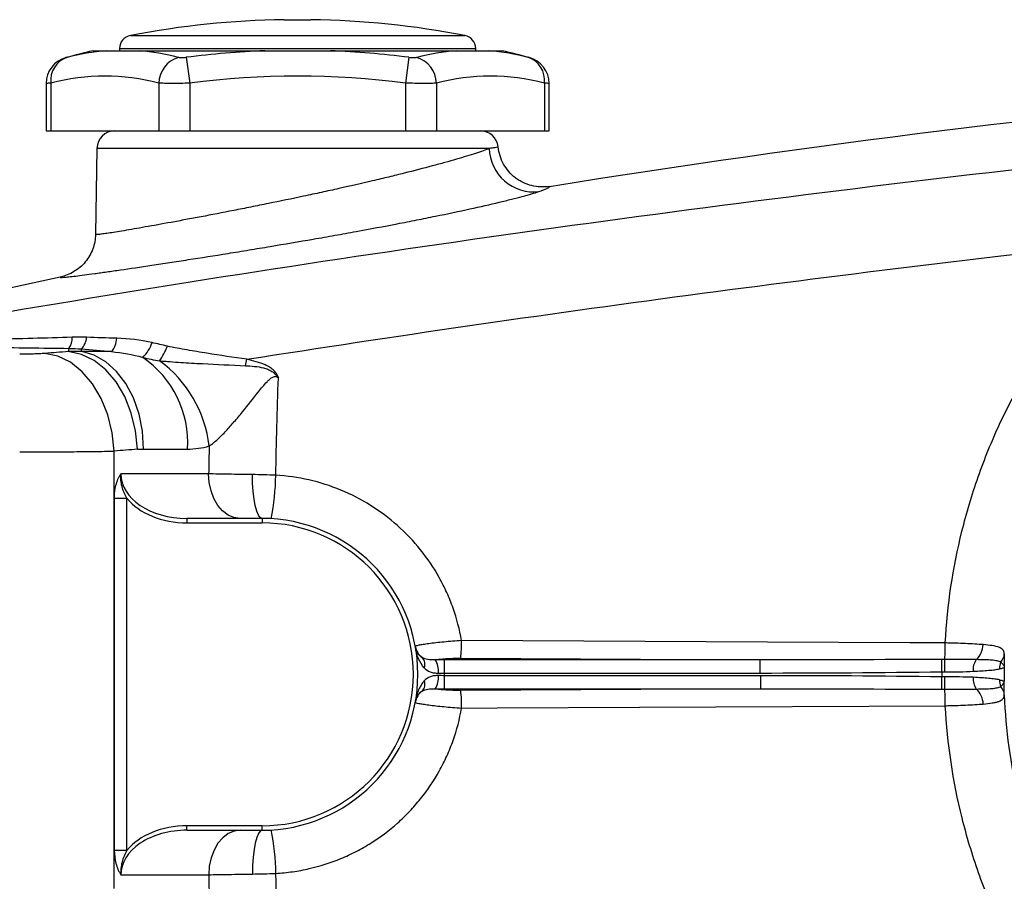
# Model space of a CAD drawing. Units: inches. Extents: x -34 to 34.4, y -14.5 to 26.1.
# Drawn here: x 7.4 to 11.8, y 4.8 to 8.6 of the extents above; entities that cross this region are included whole.
import ezdxf

# ---------------------------------------------------------------- set-up
doc = ezdxf.new("R2010")
doc.units = ezdxf.units.IN
doc.header["$MEASUREMENT"] = 0

msp = doc.modelspace()

# ---------------------------------------------------------------- linework, layer by layer
at = {"color": 7, "linetype": 'Continuous', "lineweight": 25}
for p, q in [((8.5914, 8.6274), (8.7095, 8.6274)), ((7.911, 8.5578), (9.3898, 8.5578)), ((7.7458, 8.49), (7.8047, 8.49)), ((7.863, 8.4998), (7.863, 8.49)), ((7.863, 8.4998), (9.4378, 8.4998)), ((7.9495, 8.49), (8.5056, 8.49)), ((8.7952, 8.49), (9.3513, 8.49)), ((9.4378, 8.49), (9.4378, 8.4998)), ((9.4961, 8.49), (9.555, 8.49)), ((8.1583, 8.4611), (8.1731, 8.347)), ((9.1425, 8.4611), (9.1277, 8.347)), ((7.5383, 8.3458), (7.5383, 8.1357)), ((7.5594, 8.347), (7.5594, 8.1357)), ((8.0367, 8.347), (8.0367, 8.1357)), ((8.1731, 8.347), (8.1731, 8.1357)), ((9.1277, 8.347), (9.1277, 8.1357)), ((9.2641, 8.347), (9.2641, 8.1357)), ((9.7415, 8.347), (9.7415, 8.1357)), ((9.7626, 8.1357), (9.7626, 8.3458)), ((7.5383, 8.1357), (7.5594, 8.1357)), ((7.5594, 8.1357), (8.0367, 8.1357)), ((8.0367, 8.1357), (8.1731, 8.1357)), ((8.1731, 8.1357), (9.1277, 8.1357)), ((9.1277, 8.1357), (9.2641, 8.1357)), ((9.2641, 8.1357), (9.7415, 8.1357)), ((9.7415, 8.1357), (9.7626, 8.1357)), ((7.7632, 8.0583), (7.7566, 7.6789)), ((9.4977, 8.0583), (7.7632, 8.0583)), ((7.6001, 7.4896), (6.9594, 7.3483)), ((7.8281, 7.1603), (7.6956, 7.1603)), ((7.8391, 4.7869), (7.8391, 6.7207)), ((7.9696, 6.7296), (8.1634, 6.7296)), ((8.2568, 6.62), (7.8688, 6.62)), ((7.8399, 6.512), (7.8399, 4.9563)), ((7.8399, 6.512), (7.8956, 6.512)), ((7.8956, 4.9563), (7.8956, 6.512)), ((8.1611, 6.4231), (8.1611, 6.4034)), ((8.4929, 6.4231), (8.1611, 6.4231)), ((8.1611, 6.4034), (8.4929, 6.4034)), ((8.4929, 6.4231), (8.4929, 6.4034)), ((9.3, 5.74), (9.3, 5.7987)), ((10.6958, 5.7987), (9.3, 5.7987)), ((9.3715, 5.8052), (10.6958, 5.7987)), ((10.6958, 5.74), (10.6958, 5.7987)), ((11.4992, 5.7454), (11.4985, 5.8001)), ((9.3, 5.74), (10.6958, 5.74)), ((9.3, 5.6695), (9.3, 5.7282)), ((10.6984, 5.7282), (9.3, 5.7282)), ((10.6984, 5.6695), (10.6984, 5.7282)), ((11.4985, 5.6681), (11.4992, 5.7229)), ((9.3, 5.6695), (10.6984, 5.6695)), ((10.6984, 5.6695), (9.3715, 5.663)), ((8.1611, 5.0451), (8.1611, 5.0648)), ((8.4929, 5.0648), (8.1611, 5.0648)), ((8.4929, 5.0451), (8.4929, 5.0648)), ((8.1611, 5.0451), (8.4929, 5.0451)), ((7.8399, 4.9563), (7.8956, 4.9563)), ((7.8688, 4.8483), (8.2572, 4.8483))]:
    msp.add_line(p, q, dxfattribs=at)
at = {"color": 7, "linetype": 'Continuous', "lineweight": 25, "flags": 128}
for points in [[(7.8391, 6.7207), (7.8305, 6.8022), (7.8112, 6.8807), (7.7819, 6.9535), (7.7437, 7.018), (7.698, 7.0718), (7.6464, 7.1131), (7.5907, 7.1403), (7.5329, 7.1525)], [(7.9428, 6.7286), (7.9343, 6.8102), (7.915, 6.8888), (7.8858, 6.9617), (7.8476, 7.0262), (7.8019, 7.0801), (7.7502, 7.1213), (7.6944, 7.1484), (7.6366, 7.1605)], [(7.9696, 6.7296), (7.9644, 6.8085), (7.9492, 6.8847), (7.9245, 6.9558), (7.891, 7.0192), (7.8499, 7.073), (7.8026, 7.1153), (7.7506, 7.1447), (7.6956, 7.1603)], [(8.396, 6.4231), (8.3689, 6.4269), (8.3427, 6.4381), (8.3187, 6.4563), (8.2976, 6.4808), (8.2803, 6.5106), (8.2674, 6.5446), (8.2595, 6.5815), (8.2568, 6.62)], [(8.4929, 6.4231), (8.4847, 6.4268), (8.4769, 6.4378), (8.4696, 6.4556), (8.4632, 6.4796), (8.458, 6.5089), (8.454, 6.5424), (8.4515, 6.5788), (8.4506, 6.6168)], [(11.5141, 5.8728), (11.3568, 5.8736), (10.7276, 5.8767), (9.3752, 5.8833)], [(9.3752, 5.585), (9.5325, 5.5858), (10.1617, 5.5889), (11.5141, 5.5955)], [(8.3964, 5.0451), (8.3692, 5.0414), (8.3431, 5.0302), (8.3191, 5.012), (8.298, 4.9875), (8.2807, 4.9577), (8.2678, 4.9236), (8.2599, 4.8867), (8.2572, 4.8483)], [(8.4929, 5.0451), (8.4847, 5.0414), (8.4767, 5.0305), (8.4694, 5.0127), (8.463, 4.9886), (8.4576, 4.9594), (8.4536, 4.9259), (8.4511, 4.8895), (8.4502, 4.8516)]]:
    msp.add_lwpolyline(points, dxfattribs=at)
at = {"color": 7, "linetype": 'Continuous', "lineweight": 25}
for centre, radius, start, end in [((8.6504, 4.6908), 3.937, 90.8595, 100.8254), ((8.6504, 4.6908), 3.937, 79.1746, 89.1405), ((7.9221, 8.4998), 0.0591, 100.8254, 180), ((9.3788, 8.4998), 0.0591, 0, 79.1746), ((8.6504, 4.6584), 3.937, 103.2833, 105.0796), ((7.8802, 7.5027), 0.9902, 94.3722, 104.5725), ((7.874, 7.5027), 0.9902, 75.4275, 85.6278), ((8.6504, 4.6584), 3.8344, 92.164, 97.3736), ((8.6504, 4.6584), 3.8344, 82.6264, 87.836), ((9.4268, 7.5027), 0.9902, 94.3722, 104.5725), ((9.4206, 7.5027), 0.9902, 75.4275, 85.6278), ((8.6504, 4.6584), 3.937, 74.92, 76.7167), ((7.6564, 8.3456), 0.1181, 104.5158, 179.9451), ((7.6651, 8.3601), 0.1066, 108.6283, 187.0686), ((8.1609, 8.3426), 0.1243, 107.6929, 177.9857), ((9.1399, 8.3426), 0.1243, 2.0143, 72.3071), ((9.6357, 8.3601), 0.1066, 352.9314, 71.3717), ((9.6444, 8.3456), 0.1181, 0.005, 75.4842), ((7.798, 7.4344), 0.9432, 75.3431, 104.6569), ((8.6504, 4.6584), 3.7194, 82.6264, 97.3736), ((9.5028, 7.4344), 0.9432, 75.3431, 104.6569), ((7.842, 8.057), 0.0787, 90, 179), ((9.4589, 8.057), 0.0787, 5.8242, 90), ((9.6947, 8.0634), 0.197, 181.4811, 276.4367), ((7.5733, 7.2223), 0.0808, 324.0095, 0.9507), ((7.6386, 7.228), 0.0788, 314.6833, 356.7579), ((7.7515, 7.2234), 0.0993, 320.5078, 357.6717), ((7.8554, 7.2501), 0.1594, 313.6302, 341.6798), ((7.8165, 7.2791), 0.2748, 324.4936, 339.8869), ((7.7104, 6.7592), 0.454, 356.268, 55.8299), ((7.7165, 6.6786), 0.547, 6.7958, 53.7224), ((6.3586, 7.6015), 2.1216, 346.2771, 347.0604), ((10.8245, -31.7068), 38.5433, 94.28767, 94.44229), ((7.5499, 6.625), 1.0039, 348.3287, 359.3752), ((8.4929, 5.7341), 0.689, 270, 90), ((8.4929, 5.7341), 0.6693, 270, 90), ((8.8463, 5.8691), 0.529, 353.0691, 1.5369), ((9.2476, 5.8711), 0.0781, 190.3069, 233.6539), ((11.5869, 5.8684), 0.0943, 312.6243, 358.1326), ((9.1686, 5.7779), 0.0446, 340.14, 42.7364), ((9.182, 5.7495), 0.0914, 353.8122, 32.2793), ((11.7149, 5.7542), 0.0782, 145.0658, 185.0244), ((14.1622, 5.7341), 2.3875, 179.2657, 180.7343), ((9.1687, 5.6904), 0.0446, 317.2416, 19.8732), ((9.1821, 5.7188), 0.0913, 327.6818, 6.1927), ((8.4929, 5.7341), 0.8071, 359.5825, 0.4175), ((14.1622, 5.7341), 2.663, 179.7571, 180.242), ((11.7151, 5.7141), 0.0781, 174.9607, 215.0109), ((9.2476, 5.5972), 0.0781, 126.2954, 169.6923), ((8.8464, 5.5992), 0.529, 358.4651, 6.9286), ((11.5875, 5.5999), 0.0942, 1.9077, 47.4766), ((7.5476, 4.8428), 1.0065, 0.6567, 11.6682)]:
    msp.add_arc(centre, radius, start, end, dxfattribs=at)
for centre, major_axis, ratio, start_param, end_param in [((10.5183, -31.7068), (0, 38.9764), 0.988889, 0.074834, 0.077533), ((8.1611, 6.62), (0.2923, 0), 0.673435, 3.141593, 4.712389), ((8.1611, 6.62), (0.3062, 0), 0.707107, 3.663506, 4.712389), ((8.1611, 4.8483), (-0.3062, 0), 0.707107, 4.712389, 5.761272), ((8.1611, 4.8483), (0.2923, 0), 0.673435, 1.570796, 3.141593)]:
    msp.add_ellipse(centre, major_axis=major_axis, ratio=ratio, start_param=start_param, end_param=end_param, dxfattribs=at)
for points, knots in [([(7.8047, 8.49), (7.8134, 8.49), (7.8235, 8.49), (7.845, 8.49), (7.8565, 8.49), (7.8806, 8.49), (7.8933, 8.49), (7.9201, 8.49), (7.9341, 8.49), (7.9495, 8.49)], [0, 0, 0, 0, 0.25, 0.25, 0.5, 0.5, 0.75, 0.75, 1, 1, 1, 1]), ([(8.5056, 8.49), (8.5297, 8.49), (8.5538, 8.49), (8.602, 8.49), (8.6261, 8.49), (8.6744, 8.49), (8.6986, 8.49), (8.747, 8.49), (8.7712, 8.49), (8.7952, 8.49)], [0, 0, 0, 0, 0.25, 0.25, 0.5, 0.5, 0.75, 0.75, 1, 1, 1, 1]), ([(9.3513, 8.49), (9.3667, 8.49), (9.3807, 8.49), (9.4074, 8.49), (9.4201, 8.49), (9.4442, 8.49), (9.4557, 8.49), (9.4773, 8.49), (9.4875, 8.49), (9.4961, 8.49)], [0, 0, 0, 0, 0.25, 0.25, 0.5, 0.5, 0.75, 0.75, 1, 1, 1, 1]), ([(7.6261, 8.4598), (7.626, 8.4598), (7.6256, 8.4596), (7.6281, 8.4603), (7.6306, 8.461), (7.6311, 8.4611)], [0, 0, 0, 0, 0.25513, 0.876846, 1, 1, 1, 1]), ([(8.1232, 8.4611), (8.1249, 8.4606), (8.1271, 8.4602), (8.1321, 8.4598), (8.1349, 8.4597), (8.1441, 8.4596), (8.1512, 8.4601), (8.1583, 8.4611)], [0, 0, 0, 0, 0.25, 0.25, 0.5, 0.5, 1, 1, 1, 1]), ([(9.1425, 8.4611), (9.1461, 8.4606), (9.1495, 8.4602), (9.1564, 8.4598), (9.1597, 8.4597), (9.1689, 8.4596), (9.1741, 8.4601), (9.1777, 8.4611)], [0, 0, 0, 0, 0.25, 0.25, 0.5, 0.5, 1, 1, 1, 1]), ([(9.6698, 8.4611), (9.6718, 8.4605), (9.6749, 8.4597), (9.6747, 8.4598), (9.6747, 8.4598)], [0, 0, 0, 0, 0.627546, 1, 1, 1, 1]), ([(16.7411, 8.395), (15.9497, 8.3472), (15.1589, 8.2891), (13.5794, 8.1525), (12.7907, 8.074), (11.2154, 7.896), (10.429, 7.7967), (8.8595, 7.5764), (8.0763, 7.4554), (7.2951, 7.3227)], [0, 0, 0, 0, 0.25, 0.25, 0.5, 0.5, 0.75, 0.75, 1, 1, 1, 1]), ([(7.5594, 8.347), (7.5514, 8.3465), (7.539, 8.3457), (7.5401, 8.3457), (7.5405, 8.3458)], [0, 0, 0, 0, 0.644011, 1, 1, 1, 1]), ([(8.1731, 8.347), (8.1592, 8.3465), (8.1456, 8.3462), (8.1257, 8.3458), (8.1191, 8.3458), (8.1064, 8.3456), (8.1002, 8.3456), (8.0824, 8.3456), (8.0713, 8.3457), (8.052, 8.3462), (8.0436, 8.3465), (8.0367, 8.347)], [0, 0, 0, 0, 0.25, 0.25, 0.375, 0.375, 0.5, 0.5, 0.75, 0.75, 1, 1, 1, 1]), ([(9.2641, 8.347), (9.2572, 8.3465), (9.2488, 8.3462), (9.2343, 8.3458), (9.229, 8.3458), (9.2181, 8.3456), (9.2124, 8.3456), (9.1946, 8.3456), (9.1816, 8.3457), (9.1552, 8.3462), (9.1416, 8.3465), (9.1277, 8.347)], [0, 0, 0, 0, 0.25, 0.25, 0.375, 0.375, 0.5, 0.5, 0.75, 0.75, 1, 1, 1, 1]), ([(9.7604, 8.3458), (9.7609, 8.3457), (9.7628, 8.3456), (9.7503, 8.3464), (9.7415, 8.347)], [0, 0, 0, 0, 0.286562, 1, 1, 1, 1]), ([(9.4977, 8.0583), (9.482, 8.052), (9.4618, 8.0447), (9.4127, 8.0286), (9.3843, 8.0199), (9.3365, 8.0059), (9.3196, 8.0011), (9.2841, 7.9912), (9.2654, 7.9861), (9.2068, 7.9705), (9.1652, 7.9598), (9.0992, 7.9433), (9.0766, 7.9378), (9.0301, 7.9265), (9.0062, 7.9209), (8.9332, 7.9037), (8.8834, 7.8924), (8.8072, 7.8754), (8.7815, 7.8697), (8.7297, 7.8585), (8.7033, 7.8528), (8.6246, 7.8361), (8.5726, 7.8253), (8.4952, 7.8096), (8.4695, 7.8044), (8.4183, 7.7942), (8.3928, 7.7891), (8.3177, 7.7744), (8.2696, 7.7652), (8.2005, 7.7521), (8.1779, 7.7479), (8.1337, 7.7396), (8.1121, 7.7356), (8.05, 7.7242), (8.0118, 7.7174), (7.9596, 7.7081), (7.943, 7.7052), (7.9115, 7.6997), (7.8967, 7.6972), (7.8557, 7.6903), (7.8326, 7.6866), (7.8044, 7.6824), (7.7961, 7.6812), (7.7817, 7.6794), (7.7758, 7.6787), (7.7614, 7.6774), (7.7566, 7.6776), (7.7566, 7.6789)], [0, 0, 0, 0, 0.0625, 0.0625, 0.125, 0.125, 0.15625, 0.15625, 0.1875, 0.1875, 0.25, 0.25, 0.28125, 0.28125, 0.3125, 0.3125, 0.375, 0.375, 0.40625, 0.40625, 0.4375, 0.4375, 0.5, 0.5, 0.53125, 0.53125, 0.5625, 0.5625, 0.625, 0.625, 0.65625, 0.65625, 0.6875, 0.6875, 0.75, 0.75, 0.78125, 0.78125, 0.8125, 0.8125, 0.875, 0.875, 0.90625, 0.90625, 0.9375, 0.9375, 1, 1, 1, 1]), ([(9.5372, 8.065), (9.5373, 8.0643), (9.534, 8.0634), (9.5241, 8.0617), (9.52, 8.0611), (9.5101, 8.0598), (9.5043, 8.0591), (9.4977, 8.0583)], [0, 0, 0, 0, 0.5, 0.5, 0.75, 0.75, 1, 1, 1, 1]), ([(9.7643, 7.8905), (9.751, 7.8884), (9.7377, 7.8876), (9.7111, 7.8888), (9.6977, 7.8907), (9.6718, 7.8973), (9.6593, 7.9019), (9.6413, 7.9106), (9.6353, 7.9138), (9.6239, 7.9209), (9.6185, 7.9247), (9.6026, 7.9368), (9.5929, 7.946), (9.5753, 7.9664), (9.5677, 7.9773), (9.5547, 8.0005), (9.5493, 8.013), (9.5413, 8.0385), (9.5386, 8.0516), (9.5372, 8.065)], [0, 0, 0, 0, 0.125, 0.125, 0.25, 0.25, 0.375, 0.375, 0.4375, 0.4375, 0.5, 0.5, 0.625, 0.625, 0.75, 0.75, 0.875, 0.875, 1, 1, 1, 1]), ([(9.7168, 7.8677), (9.7324, 7.8728), (9.7441, 7.8773), (9.756, 7.883), (9.759, 7.8848), (9.7621, 7.8871), (9.7629, 7.8879), (9.7637, 7.8889), (9.7639, 7.8892), (9.7642, 7.8899), (9.7643, 7.8902), (9.7643, 7.8905)], [0, 0, 0, 0, 0.5, 0.5, 0.75, 0.75, 0.875, 0.875, 0.9375, 0.9375, 1, 1, 1, 1]), ([(7.6001, 7.4896), (7.6001, 7.4895), (7.6002, 7.4893), (7.6006, 7.4891), (7.6009, 7.489), (7.602, 7.4887), (7.6031, 7.4886), (7.6074, 7.4884), (7.6118, 7.4886), (7.6233, 7.4894), (7.6306, 7.4901), (7.6479, 7.4919), (7.658, 7.4931), (7.6921, 7.4973), (7.7201, 7.5009), (7.7615, 7.5066), (7.7702, 7.5078), (7.7881, 7.5103), (7.7974, 7.5117), (7.826, 7.5157), (7.8462, 7.5186), (7.9096, 7.5278), (7.956, 7.5347), (8.0316, 7.5461), (8.0579, 7.5501), (8.1116, 7.5583), (8.1391, 7.5625), (8.2233, 7.5756), (8.2818, 7.5848), (8.3732, 7.5995), (8.4044, 7.6046), (8.4666, 7.6148), (8.4979, 7.62), (8.5921, 7.6357), (8.6555, 7.6465), (8.7355, 7.6604), (8.7515, 7.6632), (8.7834, 7.6688), (8.7993, 7.6716), (8.8466, 7.6801), (8.8778, 7.6857), (8.9706, 7.7026), (9.0312, 7.714), (9.1053, 7.7282), (9.12, 7.7311), (9.149, 7.7367), (9.1633, 7.7395), (9.2057, 7.7479), (9.2331, 7.7535), (9.3134, 7.7698), (9.364, 7.7805), (9.459, 7.8013), (9.5022, 7.8111), (9.5603, 7.825), (9.5785, 7.8295), (9.6129, 7.8381), (9.629, 7.8423), (9.6736, 7.8543), (9.6978, 7.8614), (9.7168, 7.8677)], [0, 0, 0, 0, 0.007812, 0.007812, 0.015625, 0.015625, 0.03125, 0.03125, 0.0625, 0.0625, 0.09375, 0.09375, 0.125, 0.125, 0.1875, 0.1875, 0.203125, 0.203125, 0.21875, 0.21875, 0.25, 0.25, 0.3125, 0.3125, 0.34375, 0.34375, 0.375, 0.375, 0.4375, 0.4375, 0.46875, 0.46875, 0.5, 0.5, 0.5625, 0.5625, 0.578125, 0.578125, 0.59375, 0.59375, 0.625, 0.625, 0.6875, 0.6875, 0.703125, 0.703125, 0.71875, 0.71875, 0.75, 0.75, 0.8125, 0.8125, 0.875, 0.875, 0.90625, 0.90625, 0.9375, 0.9375, 1, 1, 1, 1]), ([(7.7566, 7.6789), (7.7562, 7.6566), (7.7522, 7.635), (7.7367, 7.5931), (7.7257, 7.5741), (7.6973, 7.5397), (7.6806, 7.5253), (7.6425, 7.5023), (7.622, 7.4942), (7.6001, 7.4896)], [0, 0, 0, 0, 0.25, 0.25, 0.5, 0.5, 0.75, 0.75, 1, 1, 1, 1]), ([(8.4263, 7.1264), (9.0757, 7.2288), (9.7261, 7.3232), (11.0291, 7.4971), (11.6817, 7.5766), (12.335, 7.6487)], [0, 0, 0, 0, 0.5, 0.5, 1, 1, 1, 1]), ([(11.5142, 5.8728), (11.523, 6.0403), (11.5476, 6.2048), (11.6077, 6.4473), (11.6316, 6.5276), (11.6735, 6.6466), (11.6884, 6.686), (11.72, 6.7637), (11.7366, 6.802), (11.8242, 6.9913), (11.9079, 7.1349), (12.0297, 7.3045), (12.0549, 7.338), (12.1071, 7.4039), (12.1341, 7.4363), (12.2168, 7.5312), (12.2746, 7.5914), (12.335, 7.6487)], [0, 0, 0, 0, 0.25, 0.25, 0.375, 0.375, 0.4375, 0.4375, 0.5, 0.5, 0.75, 0.75, 0.8125, 0.8125, 0.875, 0.875, 1, 1, 1, 1]), ([(6.9401, 7.1862), (6.9966, 7.1849), (7.0541, 7.1837), (7.1696, 7.1815), (7.2277, 7.1805), (7.4027, 7.1778), (7.5204, 7.1762), (7.6386, 7.1748)], [0, 0, 0, 0, 0.25, 0.25, 0.5, 0.5, 1, 1, 1, 1]), ([(7.654, 7.2236), (7.5372, 7.2203), (7.4207, 7.2171), (7.2469, 7.2125), (7.1892, 7.2111), (7.0741, 7.2082), (7.0167, 7.2069), (6.9599, 7.2057)], [0, 0, 0, 0, 0.5, 0.5, 0.75, 0.75, 1, 1, 1, 1]), ([(8.4263, 7.1264), (8.3672, 7.1349), (8.3083, 7.1438), (8.2201, 7.1579), (8.1908, 7.1627), (8.147, 7.1704), (8.1324, 7.173), (8.1033, 7.1785), (8.0888, 7.1813), (8.0745, 7.1847)], [0, 0, 0, 0, 0.5, 0.5, 0.75, 0.75, 0.875, 0.875, 1, 1, 1, 1]), ([(7.5329, 7.1525), (7.5256, 7.1519), (7.5177, 7.1514), (7.5007, 7.1505), (7.4915, 7.1501), (7.4724, 7.1495), (7.4626, 7.1492), (7.4424, 7.1489), (7.432, 7.1488), (7.4215, 7.1488)], [0, 0, 0, 0, 0.25, 0.25, 0.5, 0.5, 0.75, 0.75, 1, 1, 1, 1]), ([(8.0401, 7.1196), (8.0478, 7.1191), (8.0557, 7.1186), (8.0713, 7.1174), (8.0791, 7.1168), (8.1027, 7.115), (8.1185, 7.1139), (8.1658, 7.1108), (8.1975, 7.109), (8.2927, 7.1039), (8.3562, 7.1011), (8.4197, 7.0981)], [0, 0, 0, 0, 0.0625, 0.0625, 0.125, 0.125, 0.25, 0.25, 0.5, 0.5, 1, 1, 1, 1]), ([(8.4197, 7.0981), (8.4331, 7.0975), (8.4465, 7.0966), (8.4733, 7.0937), (8.4867, 7.0917), (8.5061, 7.0867), (8.5125, 7.0847), (8.525, 7.0798), (8.5311, 7.0768), (8.5425, 7.0696), (8.5477, 7.0654), (8.5573, 7.0558), (8.5615, 7.0504), (8.5652, 7.0448)], [0, 0, 0, 0, 0.25, 0.25, 0.5, 0.5, 0.625, 0.625, 0.75, 0.75, 0.875, 0.875, 1, 1, 1, 1]), ([(8.5652, 7.0448), (8.5641, 7.0482), (8.5628, 7.0515), (8.5599, 7.0578), (8.5582, 7.0609), (8.5525, 7.0697), (8.5477, 7.0751), (8.5373, 7.0845), (8.5315, 7.0886), (8.5195, 7.0959), (8.5132, 7.0991), (8.4941, 7.1076), (8.4807, 7.1121), (8.4537, 7.1199), (8.4401, 7.1232), (8.4263, 7.1264)], [0, 0, 0, 0, 0.0625, 0.0625, 0.125, 0.125, 0.25, 0.25, 0.375, 0.375, 0.5, 0.5, 0.75, 0.75, 1, 1, 1, 1]), ([(8.2596, 6.7433), (8.2723, 6.7517), (8.2848, 6.762), (8.3096, 6.7846), (8.3218, 6.7971), (8.3464, 6.8233), (8.3585, 6.8371), (8.3825, 6.8651), (8.3944, 6.8795), (8.4299, 6.9231), (8.4533, 6.9532), (8.4835, 6.9907), (8.4897, 6.9982), (8.5021, 7.013), (8.5085, 7.0203), (8.5185, 7.0308), (8.5219, 7.0342), (8.5292, 7.0406), (8.5329, 7.0437), (8.5416, 7.0487), (8.5465, 7.0506), (8.554, 7.0503), (8.5565, 7.0497), (8.5611, 7.0477), (8.5632, 7.0464), (8.5652, 7.0448)], [0, 0, 0, 0, 0.125, 0.125, 0.25, 0.25, 0.375, 0.375, 0.5, 0.5, 0.75, 0.75, 0.8125, 0.8125, 0.875, 0.875, 0.90625, 0.90625, 0.9375, 0.9375, 0.96875, 0.96875, 0.984375, 0.984375, 1, 1, 1, 1]), ([(7.4215, 6.7171), (7.4605, 6.7171), (7.4995, 6.7172), (7.5751, 6.7175), (7.6119, 6.7177), (7.6655, 6.7182), (7.6832, 6.7184), (7.7173, 6.7187), (7.7338, 6.719), (7.7818, 6.7196), (7.8116, 6.7201), (7.8391, 6.7207)], [0, 0, 0, 0, 0.25, 0.25, 0.5, 0.5, 0.625, 0.625, 0.75, 0.75, 1, 1, 1, 1]), ([(7.8399, 6.512), (7.8399, 6.5219), (7.8405, 6.5317), (7.8429, 6.5511), (7.8448, 6.5607), (7.8496, 6.5791), (7.8526, 6.5879), (7.858, 6.6005), (7.86, 6.6045), (7.8642, 6.6125), (7.8664, 6.6163), (7.8688, 6.62)], [0, 0, 0, 0, 0.25, 0.25, 0.5, 0.5, 0.75, 0.75, 0.875, 0.875, 1, 1, 1, 1]), ([(7.8956, 6.512), (7.8909, 6.5202), (7.8867, 6.5287), (7.8795, 6.5461), (7.8764, 6.5551), (7.8717, 6.5732), (7.87, 6.5824), (7.8682, 6.601), (7.8681, 6.6106), (7.8688, 6.62)], [0, 0, 0, 0, 0.25, 0.25, 0.5, 0.5, 0.75, 0.75, 1, 1, 1, 1]), ([(8.4506, 6.6168), (8.4139, 6.6172), (8.3791, 6.6177), (8.33, 6.6186), (8.3141, 6.6188), (8.2842, 6.6194), (8.2701, 6.6197), (8.2568, 6.62)], [0, 0, 0, 0, 0.5, 0.5, 0.75, 0.75, 1, 1, 1, 1]), ([(9.3752, 5.8833), (9.3667, 5.9324), (9.3542, 5.9802), (9.3296, 6.0498), (9.3204, 6.0727), (9.3, 6.1178), (9.2889, 6.14), (9.2524, 6.2053), (9.2248, 6.2462), (9.1632, 6.323), (9.1291, 6.3588), (9.0545, 6.425), (9.0149, 6.4545), (8.9315, 6.5067), (8.8876, 6.5293), (8.7954, 6.5674), (8.7483, 6.5823), (8.6524, 6.6042), (8.6036, 6.6112), (8.5537, 6.6141)], [0, 0, 0, 0, 0.125, 0.125, 0.1875, 0.1875, 0.25, 0.25, 0.375, 0.375, 0.5, 0.5, 0.625, 0.625, 0.75, 0.75, 0.875, 0.875, 1, 1, 1, 1]), ([(9.3752, 5.8833), (9.3618, 5.8824), (9.3486, 5.8814), (9.3225, 5.8793), (9.3095, 5.8782), (9.2848, 5.8758), (9.273, 5.8746), (9.2504, 5.872), (9.24, 5.8708), (9.2258, 5.8689), (9.2213, 5.8683), (9.2127, 5.867), (9.2086, 5.8664), (9.1974, 5.8646), (9.1911, 5.8635), (9.1809, 5.8613), (9.177, 5.8603), (9.1719, 5.8586), (9.1707, 5.8578), (9.1708, 5.8571)], [0, 0, 0, 0, 0.125, 0.125, 0.25, 0.25, 0.375, 0.375, 0.5, 0.5, 0.5625, 0.5625, 0.625, 0.625, 0.75, 0.75, 0.875, 0.875, 1, 1, 1, 1]), ([(9.2106, 5.7627), (9.1993, 5.7745), (9.1913, 5.7883), (9.1792, 5.8169), (9.1751, 5.8317), (9.1726, 5.847)], [0, 0, 0, 0, 0.5, 0.5, 1, 1, 1, 1]), ([(9.2014, 5.8082), (9.1921, 5.8135), (9.1857, 5.8198), (9.1765, 5.8329), (9.1738, 5.8398), (9.1726, 5.847)], [0, 0, 0, 0, 0.5, 0.5, 1, 1, 1, 1]), ([(11.5115, 5.8002), (11.5122, 5.806), (11.5128, 5.8162), (11.5138, 5.8419), (11.5141, 5.8573), (11.5141, 5.8728)], [0, 0, 0, 0, 0.5, 0.5, 1, 1, 1, 1]), ([(11.6811, 5.8653), (11.6697, 5.8662), (11.6574, 5.8671), (11.6312, 5.8687), (11.6175, 5.8694), (11.5893, 5.8707), (11.5748, 5.8712), (11.5523, 5.8719), (11.5447, 5.8721), (11.5333, 5.8724), (11.5295, 5.8725), (11.5218, 5.8727), (11.5179, 5.8728), (11.5142, 5.8728)], [0, 0, 0, 0, 0.25, 0.25, 0.5, 0.5, 0.75, 0.75, 0.875, 0.875, 0.9375, 0.9375, 1, 1, 1, 1]), ([(11.775, 5.8249), (11.775, 5.8286), (11.7745, 5.8319), (11.7725, 5.8377), (11.771, 5.8403), (11.7649, 5.8473), (11.7589, 5.8508), (11.7429, 5.8567), (11.7327, 5.859), (11.7094, 5.8627), (11.6961, 5.8641), (11.6811, 5.8653)], [0, 0, 0, 0, 0.125, 0.125, 0.25, 0.25, 0.5, 0.5, 0.75, 0.75, 1, 1, 1, 1]), ([(9.2592, 5.7982), (9.2474, 5.7975), (9.2364, 5.7979), (9.2167, 5.8012), (9.2083, 5.804), (9.2014, 5.8082)], [0, 0, 0, 0, 0.5, 0.5, 1, 1, 1, 1]), ([(9.2592, 5.7982), (9.2617, 5.7988), (9.2645, 5.7993), (9.2709, 5.8003), (9.2745, 5.8008), (9.2823, 5.8017), (9.2864, 5.8021), (9.2954, 5.8029), (9.3002, 5.8032), (9.3151, 5.8041), (9.3258, 5.8046), (9.3484, 5.8052), (9.3599, 5.8053), (9.3715, 5.8052)], [0, 0, 0, 0, 0.125, 0.125, 0.25, 0.25, 0.375, 0.375, 0.5, 0.5, 0.75, 0.75, 1, 1, 1, 1]), ([(11.5115, 5.8002), (11.5111, 5.7958), (11.5107, 5.7881), (11.5102, 5.7688), (11.51, 5.7571), (11.51, 5.7455)], [0, 0, 0, 0, 0.5, 0.5, 1, 1, 1, 1]), ([(11.6507, 5.799), (11.63, 5.7991), (11.608, 5.7994), (11.5729, 5.7997), (11.5608, 5.7999), (11.5363, 5.8001), (11.524, 5.8001), (11.5115, 5.8002)], [0, 0, 0, 0, 0.5, 0.5, 0.75, 0.75, 1, 1, 1, 1]), ([(11.7599, 5.7878), (11.7557, 5.7903), (11.7503, 5.7921), (11.7367, 5.7949), (11.7286, 5.796), (11.71, 5.7976), (11.6996, 5.7981), (11.6768, 5.7988), (11.6642, 5.7989), (11.6507, 5.799)], [0, 0, 0, 0, 0.25, 0.25, 0.5, 0.5, 0.75, 0.75, 1, 1, 1, 1]), ([(9.2106, 5.7627), (9.2179, 5.7552), (9.2265, 5.7493), (9.2425, 5.7431), (9.2481, 5.7416), (9.2601, 5.7398), (9.2664, 5.7394), (9.2728, 5.7396)], [0, 0, 0, 0, 0.5, 0.5, 0.75, 0.75, 1, 1, 1, 1]), ([(11.51, 5.7455), (11.5212, 5.7455), (11.5323, 5.7455), (11.5544, 5.7456), (11.5653, 5.7456), (11.5972, 5.7459), (11.6176, 5.7464), (11.6369, 5.7474)], [0, 0, 0, 0, 0.25, 0.25, 0.5, 0.5, 1, 1, 1, 1]), ([(11.6369, 5.7474), (11.65, 5.748), (11.6622, 5.7487), (11.6852, 5.7503), (11.696, 5.7511), (11.7158, 5.7528), (11.7247, 5.7537), (11.7405, 5.7558), (11.7474, 5.7569), (11.7532, 5.7584)], [0, 0, 0, 0, 0.25, 0.25, 0.5, 0.5, 0.75, 0.75, 1, 1, 1, 1]), ([(11.7532, 5.7584), (11.7601, 5.7601), (11.7653, 5.7613), (11.7726, 5.7632), (11.7746, 5.764), (11.7749, 5.7647)], [0, 0, 0, 0, 0.5, 0.5, 1, 1, 1, 1]), ([(11.7599, 5.7878), (11.7644, 5.7845), (11.7681, 5.7808), (11.7732, 5.7729), (11.7747, 5.7688), (11.7749, 5.7647)], [0, 0, 0, 0, 0.5, 0.5, 1, 1, 1, 1]), ([(9.2106, 5.7056), (9.205, 5.6997), (9.2002, 5.6934), (9.1919, 5.68), (9.1884, 5.673), (9.1823, 5.6587), (9.1798, 5.6513), (9.1755, 5.6364), (9.1739, 5.6289), (9.1726, 5.6212)], [0, 0, 0, 0, 0.25, 0.25, 0.5, 0.5, 0.75, 0.75, 1, 1, 1, 1]), ([(9.2728, 5.7287), (9.2664, 5.7289), (9.2602, 5.7285), (9.2483, 5.7267), (9.2425, 5.7251), (9.2266, 5.719), (9.2179, 5.7131), (9.2106, 5.7056)], [0, 0, 0, 0, 0.25, 0.25, 0.5, 0.5, 1, 1, 1, 1]), ([(11.6373, 5.7209), (11.6179, 5.7219), (11.5975, 5.7223), (11.5655, 5.7227), (11.5545, 5.7227), (11.5323, 5.7228), (11.5212, 5.7228), (11.51, 5.7228)], [0, 0, 0, 0, 0.5, 0.5, 0.75, 0.75, 1, 1, 1, 1]), ([(11.51, 5.7228), (11.51, 5.7111), (11.5101, 5.6995), (11.5107, 5.6802), (11.5111, 5.6725), (11.5115, 5.6681)], [0, 0, 0, 0, 0.5, 0.5, 1, 1, 1, 1]), ([(11.7532, 5.7099), (11.7473, 5.7114), (11.7405, 5.7125), (11.7248, 5.7145), (11.7159, 5.7154), (11.6961, 5.7172), (11.6854, 5.718), (11.6625, 5.7195), (11.6503, 5.7203), (11.6373, 5.7209)], [0, 0, 0, 0, 0.25, 0.25, 0.5, 0.5, 0.75, 0.75, 1, 1, 1, 1]), ([(11.7532, 5.7099), (11.76, 5.7082), (11.7653, 5.707), (11.7726, 5.7051), (11.7746, 5.7043), (11.7749, 5.7035)], [0, 0, 0, 0, 0.5, 0.5, 1, 1, 1, 1]), ([(11.7599, 5.6804), (11.7644, 5.6837), (11.768, 5.6875), (11.7732, 5.6953), (11.7747, 5.6994), (11.7749, 5.7035)], [0, 0, 0, 0, 0.5, 0.5, 1, 1, 1, 1]), ([(9.2014, 5.6601), (9.1922, 5.6548), (9.1858, 5.6485), (9.1766, 5.6354), (9.1738, 5.6284), (9.1726, 5.6212)], [0, 0, 0, 0, 0.5, 0.5, 1, 1, 1, 1]), ([(9.2014, 5.6601), (9.2084, 5.6643), (9.2168, 5.667), (9.2364, 5.6703), (9.2473, 5.6707), (9.2592, 5.67)], [0, 0, 0, 0, 0.5, 0.5, 1, 1, 1, 1]), ([(9.3715, 5.663), (9.3598, 5.663), (9.3483, 5.6631), (9.3257, 5.6637), (9.315, 5.6641), (9.3001, 5.665), (9.2953, 5.6654), (9.2864, 5.6661), (9.2822, 5.6666), (9.2744, 5.6675), (9.2708, 5.6679), (9.2644, 5.6689), (9.2616, 5.6695), (9.2592, 5.67)], [0, 0, 0, 0, 0.25, 0.25, 0.5, 0.5, 0.625, 0.625, 0.75, 0.75, 0.875, 0.875, 1, 1, 1, 1]), ([(11.5115, 5.6681), (11.524, 5.6681), (11.5363, 5.6682), (11.5608, 5.6684), (11.5728, 5.6685), (11.5963, 5.6688), (11.6077, 5.6689), (11.63, 5.6691), (11.6408, 5.6692), (11.6511, 5.6693)], [0, 0, 0, 0, 0.25, 0.25, 0.5, 0.5, 0.75, 0.75, 1, 1, 1, 1]), ([(11.5141, 5.5955), (11.5141, 5.611), (11.5138, 5.6264), (11.5128, 5.6521), (11.5122, 5.6623), (11.5115, 5.6681)], [0, 0, 0, 0, 0.5, 0.5, 1, 1, 1, 1]), ([(11.6511, 5.6693), (11.6645, 5.6693), (11.6769, 5.6695), (11.6997, 5.6702), (11.7102, 5.6707), (11.7287, 5.6723), (11.7367, 5.6733), (11.7502, 5.6762), (11.7557, 5.678), (11.7599, 5.6804)], [0, 0, 0, 0, 0.25, 0.25, 0.5, 0.5, 0.75, 0.75, 1, 1, 1, 1]), ([(11.6816, 5.603), (11.6965, 5.6042), (11.7097, 5.6056), (11.7272, 5.6084), (11.7327, 5.6095), (11.7426, 5.6118), (11.747, 5.6131), (11.755, 5.616), (11.7585, 5.6176), (11.7645, 5.6213), (11.767, 5.6234), (11.771, 5.628), (11.7725, 5.6305), (11.774, 5.6349), (11.7743, 5.6364), (11.7748, 5.6397), (11.775, 5.6414), (11.775, 5.6433)], [0, 0, 0, 0, 0.25, 0.25, 0.375, 0.375, 0.5, 0.5, 0.625, 0.625, 0.75, 0.75, 0.875, 0.875, 0.9375, 0.9375, 1, 1, 1, 1]), ([(11.775, 5.6433), (11.7808, 5.4884), (11.8016, 5.336), (11.8546, 5.1109), (11.876, 5.0365), (11.9137, 4.9259), (11.9271, 4.8895), (11.9557, 4.8176), (11.9707, 4.7821), (12.0184, 4.6769), (12.0535, 4.6086), (12.13, 4.4756), (12.1715, 4.4109), (12.2612, 4.285), (12.3095, 4.2237), (12.4108, 4.1074), (12.4639, 4.052), (12.5195, 3.9993)], [0, 0, 0, 0, 0.25, 0.25, 0.375, 0.375, 0.4375, 0.4375, 0.5, 0.5, 0.625, 0.625, 0.75, 0.75, 0.875, 0.875, 1, 1, 1, 1]), ([(8.554, 4.8543), (8.5789, 4.8558), (8.6038, 4.8583), (8.653, 4.8653), (8.6774, 4.8699), (8.7494, 4.8864), (8.7963, 4.9014), (8.8647, 4.9296), (8.8873, 4.9401), (8.9315, 4.9629), (8.953, 4.9751), (9.0157, 5.0144), (9.0551, 5.0438), (9.1104, 5.093), (9.1283, 5.1103), (9.1626, 5.1464), (9.1789, 5.165), (9.2252, 5.2227), (9.2527, 5.2635), (9.2888, 5.3282), (9.2999, 5.3504), (9.3205, 5.3959), (9.3297, 5.4189), (9.3543, 5.4887), (9.3668, 5.5363), (9.3752, 5.585)], [0, 0, 0, 0, 0.0625, 0.0625, 0.125, 0.125, 0.25, 0.25, 0.3125, 0.3125, 0.375, 0.375, 0.5, 0.5, 0.5625, 0.5625, 0.625, 0.625, 0.75, 0.75, 0.8125, 0.8125, 0.875, 0.875, 1, 1, 1, 1]), ([(9.1708, 5.6111), (9.1707, 5.6105), (9.1719, 5.6097), (9.177, 5.6079), (9.1809, 5.6069), (9.1911, 5.6048), (9.1974, 5.6037), (9.2086, 5.6019), (9.2127, 5.6013), (9.2213, 5.6), (9.2258, 5.5994), (9.24, 5.5975), (9.2504, 5.5962), (9.273, 5.5937), (9.2848, 5.5925), (9.3095, 5.5901), (9.3225, 5.589), (9.3486, 5.5869), (9.3618, 5.5859), (9.3752, 5.585)], [0, 0, 0, 0, 0.125, 0.125, 0.25, 0.25, 0.375, 0.375, 0.4375, 0.4375, 0.5, 0.5, 0.625, 0.625, 0.75, 0.75, 0.875, 0.875, 1, 1, 1, 1]), ([(11.5141, 5.5955), (11.5179, 5.5956), (11.5218, 5.5956), (11.5295, 5.5958), (11.5333, 5.5959), (11.5447, 5.5962), (11.5522, 5.5964), (11.5746, 5.5971), (11.5892, 5.5976), (11.6323, 5.5996), (11.6583, 5.6012), (11.6816, 5.603)], [0, 0, 0, 0, 0.0625, 0.0625, 0.125, 0.125, 0.25, 0.25, 0.5, 0.5, 1, 1, 1, 1]), ([(12.3428, 3.8124), (12.282, 3.8697), (12.2238, 3.9298), (12.1127, 4.0562), (12.0597, 4.1226), (11.961, 4.2593), (11.9152, 4.3294), (11.8306, 4.4736), (11.7918, 4.5476), (11.7211, 4.6995), (11.6893, 4.7774), (11.6469, 4.8971), (11.6338, 4.9374), (11.6095, 5.0181), (11.5984, 5.0587), (11.5478, 5.2622), (11.523, 5.4275), (11.5141, 5.5955)], [0, 0, 0, 0, 0.125, 0.125, 0.25, 0.25, 0.375, 0.375, 0.5, 0.5, 0.625, 0.625, 0.6875, 0.6875, 0.75, 0.75, 1, 1, 1, 1]), ([(7.8399, 4.9563), (7.8399, 4.9364), (7.8423, 4.9171), (7.8496, 4.8892), (7.8526, 4.8804), (7.858, 4.8678), (7.86, 4.8637), (7.8642, 4.8558), (7.8664, 4.8519), (7.8688, 4.8483)], [0, 0, 0, 0, 0.5, 0.5, 0.75, 0.75, 0.875, 0.875, 1, 1, 1, 1]), ([(7.8956, 4.9563), (7.8909, 4.948), (7.8867, 4.9396), (7.8795, 4.9223), (7.8764, 4.9133), (7.8717, 4.8951), (7.87, 4.8859), (7.8682, 4.8672), (7.8681, 4.8577), (7.8688, 4.8483)], [0, 0, 0, 0, 0.25, 0.25, 0.5, 0.5, 0.75, 0.75, 1, 1, 1, 1]), ([(8.2572, 4.8483), (8.2704, 4.8486), (8.2845, 4.8489), (8.3143, 4.8494), (8.3301, 4.8497), (8.379, 4.8505), (8.4136, 4.8511), (8.4502, 4.8516)], [0, 0, 0, 0, 0.25, 0.25, 0.5, 0.5, 1, 1, 1, 1])]:
    msp.add_open_spline(points, degree=3, knots=knots, dxfattribs=at)
for points in [[(9.7643, 7.8905), (12.0708, 8.2624), (14.4031, 8.463), (16.7421, 8.4898)], [(7.7173, 7.2236), (7.6963, 7.2242), (7.6752, 7.2242), (7.654, 7.2236)], [(7.8507, 7.2194), (7.8062, 7.2209), (7.7617, 7.2222), (7.7173, 7.2236)], [(8.0067, 7.2), (7.9555, 7.2116), (7.9036, 7.2177), (7.8507, 7.2194)], [(8.0745, 7.1847), (8.0518, 7.1899), (8.0292, 7.195), (8.0067, 7.2)], [(7.6386, 7.1748), (7.6379, 7.1702), (7.6373, 7.1654), (7.6366, 7.1605)], [(7.6956, 7.1603), (7.676, 7.1611), (7.6563, 7.1611), (7.6366, 7.1605)], [(7.6386, 7.1748), (7.6572, 7.1745), (7.6757, 7.1736), (7.694, 7.172)], [(7.6956, 7.1603), (7.6951, 7.1643), (7.6946, 7.1682), (7.694, 7.172)], [(7.694, 7.172), (7.7386, 7.1682), (7.7833, 7.1642), (7.8281, 7.1603)], [(7.8281, 7.1603), (7.8749, 7.1565), (7.9207, 7.1483), (7.9654, 7.1348)], [(7.9654, 7.1348), (7.9901, 7.1289), (8.0151, 7.1239), (8.0401, 7.1196)], [(8.5537, 6.6141), (8.5568, 6.7577), (8.5607, 6.9013), (8.5652, 7.0448)], [(7.9428, 6.7286), (7.9517, 6.7293), (7.9606, 6.7296), (7.9696, 6.7296)], [(8.1634, 6.7296), (8.1957, 6.7296), (8.228, 6.7341), (8.2596, 6.7433)], [(8.2596, 6.7433), (8.2586, 6.7022), (8.2577, 6.6611), (8.2568, 6.62)], [(8.5537, 6.6141), (8.519, 6.6154), (8.4846, 6.6163), (8.4506, 6.6168)], [(9.3, 5.7987), (9.2862, 5.7987), (9.2726, 5.7986), (9.2592, 5.7982)], [(11.4985, 5.8001), (11.2309, 5.7986), (10.9634, 5.7982), (10.6958, 5.7987)], [(11.5115, 5.8002), (11.5072, 5.8002), (11.5028, 5.8002), (11.4985, 5.8001)], [(11.7599, 5.7878), (11.769, 5.7986), (11.7743, 5.8116), (11.775, 5.8249)], [(11.775, 5.8249), (11.7748, 5.8075), (11.7747, 5.7861), (11.7749, 5.7647)], [(11.7599, 5.7878), (11.7553, 5.779), (11.753, 5.7687), (11.7532, 5.7584)], [(9.2728, 5.7396), (9.2818, 5.7399), (9.2908, 5.74), (9.3, 5.74)], [(9.3, 5.7282), (9.2908, 5.7282), (9.2817, 5.7283), (9.2728, 5.7287)], [(10.6958, 5.74), (10.9636, 5.74), (11.2314, 5.7417), (11.4992, 5.7454)], [(11.4992, 5.7229), (11.2323, 5.7266), (10.9654, 5.7282), (10.6984, 5.7282)], [(11.4992, 5.7454), (11.5028, 5.7455), (11.5064, 5.7455), (11.51, 5.7455)], [(11.51, 5.7228), (11.5064, 5.7228), (11.5028, 5.7228), (11.4992, 5.7229)], [(11.7532, 5.7099), (11.7529, 5.6996), (11.7553, 5.6893), (11.7599, 5.6804)], [(11.775, 5.6433), (11.7748, 5.6608), (11.7747, 5.6821), (11.7749, 5.7035)], [(9.2592, 5.67), (9.2726, 5.6697), (9.2862, 5.6695), (9.3, 5.6695)], [(10.6984, 5.6695), (10.9651, 5.6701), (11.2318, 5.6697), (11.4985, 5.6681)], [(11.4985, 5.6681), (11.5028, 5.6681), (11.5072, 5.6681), (11.5115, 5.6681)], [(11.775, 5.6433), (11.7743, 5.6566), (11.769, 5.6697), (11.7599, 5.6804)], [(8.2572, 4.8483), (8.2582, 4.802), (8.2593, 4.7556), (8.2604, 4.7093)], [(8.4502, 4.8516), (8.4844, 4.852), (8.519, 4.8529), (8.554, 4.8543)], [(8.5721, 4.2398), (8.5646, 4.4445), (8.5586, 4.6494), (8.554, 4.8543)]]:
    msp.add_open_spline(points, degree=3, dxfattribs=at)

doc.saveas('drawing.dxf')
